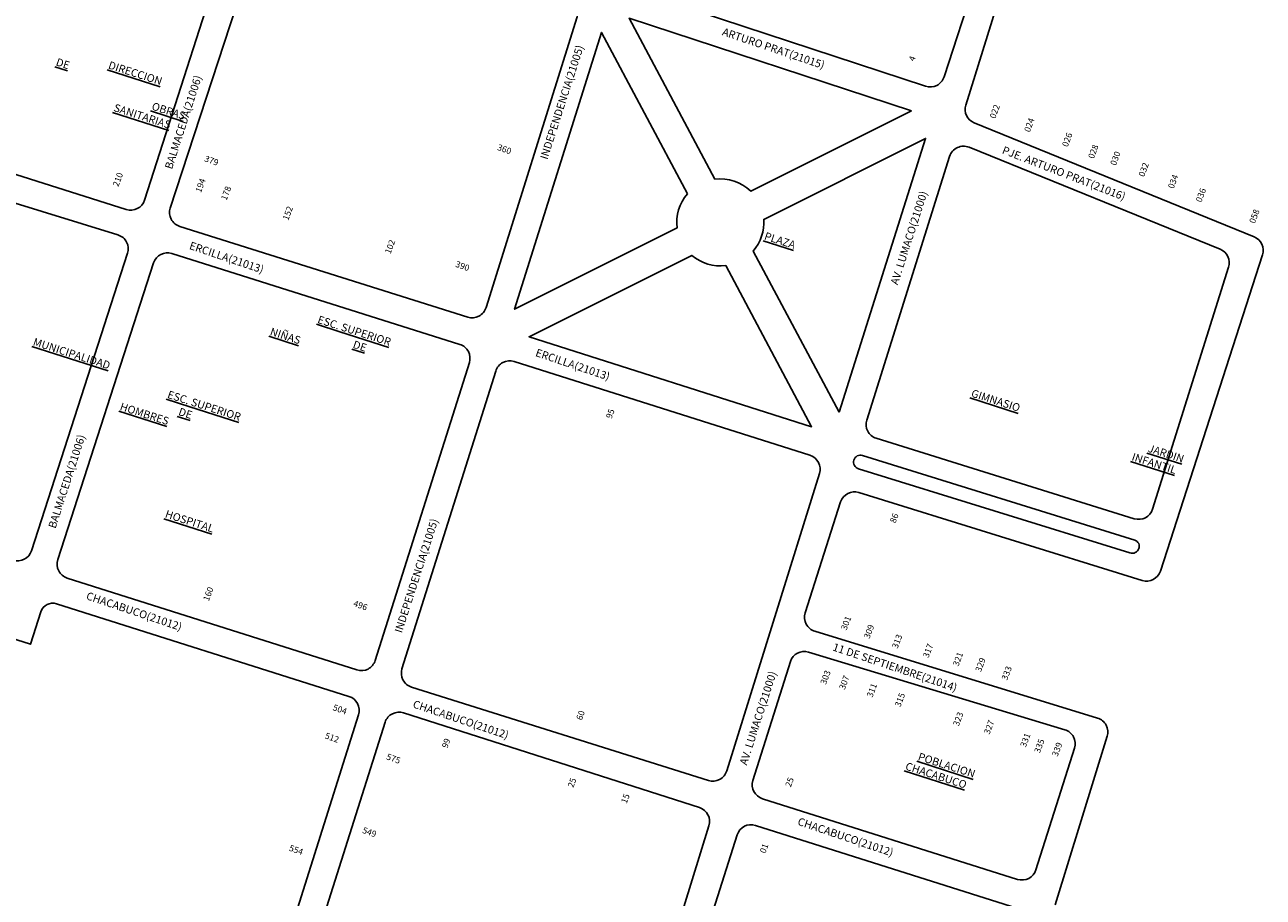
# Model space of a CAD drawing. Units: millimetres. Extents: x 1072 to 3899, y 233 to 2501.
# Drawn here: x 3322 to 3720, y 833 to 1113 of the extents above; entities that cross this region are included whole.
import ezdxf
from ezdxf.enums import TextEntityAlignment as Align

# ---------------------------------------------------------------- set-up
doc = ezdxf.new("R2010")
doc.units = ezdxf.units.MM
for name, color, linetype in [('ALTURAS', 7, 'Continuous'), ('CALLE', 7, 'Continuous'), ('SOLERA', 253, 'Continuous')]:
    doc.layers.add(name, color=color, linetype=linetype)
doc.styles.add('SIMPLEX', font='simplex.shx')

msp = doc.modelspace()

# ---------------------------------------------------------------- linework, layer by layer
at = {"layer": 'SOLERA'}
for points in [[(3653.4, 830.17), (3670.09, 884.35, 0.414403), (3666.99, 890.2), (3576.16, 918.11, -0.417504), (3573.08, 924.01), (3584.46, 959.63, -0.411798), (3590.31, 962.68), (3681.32, 934.42, 0.410933), (3687.16, 937.46), (3719.95, 1039.03, 0.392539), (3717.26, 1044.8), (3627.35, 1081.42, -0.389583), (3624.65, 1087.15), (3658.01, 1194.26, 0.410477), (3654.99, 1200.1), (3550.49, 1234.13, -0.410924), (3547.91, 1239.13), (3557.93, 1271.11, -0.149078), (3559.25, 1273.04), (3565.3, 1277.89), (3472.63, 1367.36, -0.285379), (3471.6, 1371.45), (3480.08, 1398.02)], [(3365.52, 668.39), (3364.98, 668.53, -0.427143), (3361.7, 674.44), (3393.35, 776.63, 0.413793), (3390.27, 782.48), (3356.09, 793.12), (3358.47, 801.71), (3393.14, 790.92, 0.413286), (3399, 793.98), (3429.62, 891.28, 0.413627), (3426.57, 897.15), (3332.65, 926.92, 0.412662), (3327.64, 924.34), (3324.28, 913.93), (3315.8, 916.67), (3319.13, 926.99, 0.415767), (3316.53, 932.03), (3112.76, 996.62, 0.406816), (3106.92, 993.68), (3094.83, 958.65, 0.181516), (3094.91, 955.36, -0.097498), (3113.31, 860.5, 0.030299), (3113.35, 859.94, 0.01907), (3155.32, 593.94)], [(3520.63, 756.16), (3551.24, 852.7, -0.414203), (3557.11, 855.74), (3647.51, 827.08, 0.416647)]]:
    msp.add_lwpolyline(points, format="xyb", dxfattribs=at)
for points in [[(3548.59, 1225.43), (3644.63, 1194.1, -0.41405), (3647.63, 1188.2), (3617.67, 1096.17, -0.415185), (3611.75, 1093.18), (3516.82, 1124.43, -0.409959), (3513.82, 1130.28), (3542.67, 1222.38, -0.417671)], [(3259.75, 1083.8), (3355.03, 1053.59, 0.413227), (3360.91, 1056.62), (3391.16, 1150.94, 0.413753), (3388.14, 1156.82), (3292.79, 1187.57, 0.415321), (3286.9, 1184.53), (3256.7, 1089.68, 0.414555)], [(3405.87, 1151.39), (3496.84, 1121.28, -0.409487), (3499.83, 1115.44), (3470.6, 1022.09, -0.414647), (3464.73, 1019.03), (3372.22, 1048.15, -0.41724), (3369.18, 1054.07), (3399.95, 1148.4, -0.415491)], [(3607.17, 1085.3), (3516.53, 1115.02), (3544.08, 1063.34, -0.227763), (3555.58, 1059.49)], [(3535.26, 1058.63, 0.214136), (3531.94, 1047.66), (3479.77, 1021.56), (3507.62, 1110.48)], [(3256.38, 1075.05), (3352.38, 1045.43, -0.418016), (3355.46, 1039.52), (3324.61, 943.96, -0.411949), (3318.75, 940.94), (3222.78, 971.1, -0.416896), (3219.73, 977.01), (3250.55, 1072.03, -0.410009)], [(3584.01, 988.45), (3556.39, 1040.26, 0.198711), (3559.79, 1050.41), (3611.76, 1076.41)], [(3678.77, 954.26), (3595.92, 980.09, -0.414909), (3592.85, 985.96), (3619.47, 1070.65, -0.438326), (3625.7, 1073.58), (3706.33, 1040.8, -0.390403), (3709.04, 1035.06), (3684.63, 957.33, -0.413623)], [(3369.69, 1039.47), (3462.17, 1010.27, -0.414301), (3465.23, 1004.39), (3434.99, 908.72, -0.414597), (3429.11, 905.67), (3336.09, 935.21, -0.415628), (3333.05, 941.11), (3363.82, 1036.44, -0.41233)], [(3547.56, 1035.56), (3575.15, 983.81), (3484.41, 1012.7), (3536.68, 1038.85, 0.212252)], [(3479.58, 1004.76), (3574.62, 974.62, -0.412798), (3577.68, 968.77), (3547.9, 873.23, -0.414983), (3542.02, 870.16), (3446.65, 900.17, -0.414238), (3443.59, 906.04), (3473.7, 1001.7, -0.414836)], [(3590.19, 970.31), (3677.39, 943.26, 0.394858), (3680.25, 944.65, 0.433407), (3678.95, 947.32), (3591.53, 974.57, 0.413307), (3588.72, 973.1, 0.415545)], [(3574.14, 911.43), (3656.47, 886.48, -0.417967), (3659.57, 880.59), (3647.16, 841.45, -0.413903), (3641.29, 838.4), (3559.34, 864.29, -0.414002), (3556.28, 870.16), (3568.32, 908.36, -0.410991)], [(3444.08, 891.91), (3539.14, 861.46, -0.411141), (3542.18, 855.62), (3512.27, 758.75, -0.414875), (3506.41, 755.66), (3410.41, 785.54, -0.415655), (3407.34, 791.43), (3438.19, 888.86, -0.415187)]]:
    msp.add_lwpolyline(points, format="xyb", close=True, dxfattribs=at)

# ---------------------------------------------------------------- texts
at = {"layer": 'ALTURAS', "linetype": 'ByBlock', "ltscale": 10}
for s, rotation, p in [('4', 69.3818, (3606.51, 1102.44)), ('022', 69.3818, (3633.02, 1085.46)), ('024', 69.3818, (3644.11, 1081.1)), ('026', 69.3818, (3656.29, 1076.37)), ('360', 340.455, (3476.83, 1073.9)), ('028', 69.3818, (3664.66, 1072.56)), ('379', 340.455, (3382.76, 1070.24)), ('030', 69.3818, (3671.75, 1070.38)), ('032', 69.3818, (3680.84, 1066.75)), ('210', 69.3818, (3351.41, 1063.58)), ('194', 69.3818, (3377.94, 1061.68)), ('034', 69.3818, (3690.3, 1062.93)), ('178', 69.3818, (3386.17, 1059.18)), ('036', 69.3818, (3699.21, 1058.57)), ('152', 69.3818, (3405.99, 1052.76)), ('058', 69.3818, (3716.4, 1051.78)), ('102', 69.3818, (3438.82, 1041.99)), ('390', 340.455, (3463.37, 1036.38)), ('95', 69.3818, (3509.55, 988.34)), ('86', 69.3818, (3600.72, 954.81)), ('160', 69.3818, (3380.46, 930.44)), ('496', 340.455, (3430.59, 927.35)), ('301', 69.3818, (3585.27, 921.08)), ('309', 69.3818, (3592.64, 918.37)), ('313', 69.3818, (3601.66, 915.22)), ('317', 69.3818, (3611.59, 912.22)), ('321', 69.3818, (3621.21, 909.51)), ('329', 69.3818, (3628.43, 907.71)), ('333', 69.3818, (3636.85, 905)), ('303', 69.3818, (3578.66, 903.65)), ('307', 69.3818, (3584.69, 902.01)), ('311', 69.3818, (3593.57, 899.49)), ('315', 69.3818, (3602.56, 896.42)), ('504', 340.455, (3424, 893.95)), ('60', 69.3818, (3499.99, 891.46)), ('323', 69.3818, (3621.28, 890.26)), ('327', 69.3818, (3631.19, 887.65)), ('512', 340.455, (3421.46, 884.87)), ('99', 69.3818, (3456.81, 882.51)), ('331', 69.3818, (3642.84, 883.5)), ('335', 69.3818, (3647.34, 881.62)), ('339', 69.3818, (3653.05, 880.52)), ('575', 340.455, (3441.19, 878.12)), ('25', 69.3818, (3567.12, 869.98)), ('25', 69.3818, (3497.25, 869.81)), ('15', 69.3818, (3514.39, 864.71)), ('549', 340.455, (3433.5, 854.51)), ('554', 340.455, (3409.95, 848.79)), ('01', 69.3818, (3558.92, 848.72))]:
    msp.add_text(s, height=2, rotation=rotation, dxfattribs=at).set_placement(p, align=Align.TOP_CENTER)
at = {"layer": 'CALLE', "linetype": 'Continuous', "style": 'SIMPLEX'}
for s, rotation, p in [('ARTURO PRAT(21015)', 341.4096, (3546.19, 1109.65)), ('INDEPENDENCIA(21005)', 72.1609, (3490.27, 1069.46)), ('BALMACEDA(21006)', 72.1609, (3369.73, 1066.33)), ('PJE. ARTURO PRAT(21016)', 338.7636, (3636.09, 1071.68)), ('AV. LUMACO(21000)', 72.1609, (3602.79, 1029.17)), ('ERCILLA(21013)', 341.4096, (3375.08, 1040.96)), ('ERCILLA(21013)', 341.4096, (3486.24, 1006.57)), ('BALMACEDA(21006)', 72.1609, (3332.32, 950.93)), ('INDEPENDENCIA(21005)', 72.1609, (3443.54, 917.36)), ('CHACABUCO(21012)', 341.4096, (3341.96, 928.45)), ('11 DE SEPTIEMBRE(21014)', 341.4096, (3581.68, 912.01)), ('AV. LUMACO(21000)', 72.1609, (3554.32, 874.9)), ('CHACABUCO(21012)', 341.4096, (3446.85, 893.68)), ('CHACABUCO(21012)', 341.4096, (3570.42, 855.96))]:
    msp.add_text(s, height=2.5, rotation=rotation, dxfattribs=at).set_placement(p)
at = {"layer": 'CALLE', "char_height": 2.5, "width": 38.8166, "attachment_point": 1, "rotation": 342.2812, "style": 'SIMPLEX'}
for s, insert in [('\\pi6.5293;{\\Q1;\\LDIRECCION DE\\P\\pi13.446;OBRAS\\P\\pi8.857;SANITARIAS}', (3334.26, 1106.29)), ('\\pi13.694;{\\Q1;\\LPLAZA}', (3527.86, 1056.82)), ('\\pi5.343;{\\Q1;\\LESC. SUPERIOR\\P\\pi10.64;DE NIÑAS}', (3404.28, 1023.65)), ('\\pi5.7043;{\\Q1;\\LMUNICIPALIDAD}', (3312.06, 1016.76)), ('\\pi5.343;{\\Q1;\\LESC. SUPERIOR\\P\\pi7.3658;DE HOMBRES}', (3356.07, 999.57)), ('\\pi11.01;{\\Q1;\\LGIMNASIO}', (3600.7, 1004.28)), ('\\pi13.32;{\\Q1;\\LJARDIN \\P\\pi11.67;INFANTIL}', (3651.97, 988.34)), ('\\pi10.777;{\\Q1;\\LHOSPITAL}', (3342.39, 965.31)), ('\\pi9.3865;{\\Q1;\\LPOBLACION\\P\\pi8.2126;CHACABUCO}', (3587.48, 886.32))]:
    msp.add_mtext(s, dxfattribs=dict(at, insert=insert))

doc.saveas('drawing.dxf')
